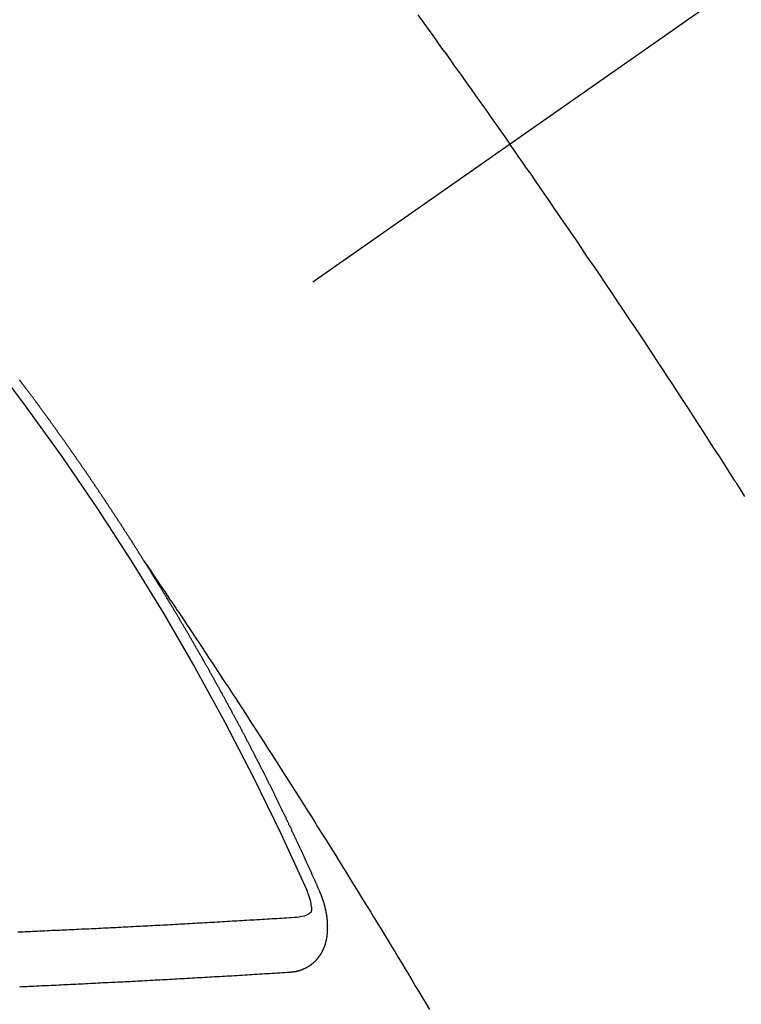
# Model space of a CAD drawing. Extents: x 27948 to 54421, y -22065 to -13195.
# Drawn here: x 43824 to 43833, y -15380 to -15368 of the extents above; entities that cross this region are included whole.
import ezdxf

# ---------------------------------------------------------------- set-up
doc = ezdxf.new("R2010")
doc.units = 0
doc.header["$LTSCALE"] = 50
doc.header["$MEASUREMENT"] = 0
doc.linetypes.add('CENTER2', pattern=[1.125, 0.75, -0.125, 0.125, -0.125])
doc.linetypes.add('HIDDEN', pattern=[0.375, 0.25, -0.125])
doc.layers.get('0').update_dxf_attribs({"linetype": 'CONTINUOUS'})
doc.layers.add('150-機器', color=8, linetype='CONTINUOUS')
doc.layers.add('160-文字', color=254, linetype='CONTINUOUS')
doc.styles.add('KH001', font='msgothic.ttc')
doc.dimstyles.new('KH1xx030', dxfattribs={"dimscale": 30, "dimtxt": 2, "dimasz": 0.6, "dimexe": 0.3, "dimexo": 1.2, "dimgap": 0.5, "dimtad": 3, "dimdec": 1, "dimdsep": 46, "dimlunit": 6, "dimtxsty": 'KH001', "dimblk": 'DOT', "dimcen": 1, "dimdle": 1, "dimclrd": 256, "dimclre": 256, "dimclrt": 256, "dimadec": 0, "dimazin": 0, "dimtfac": 1, "dimtdec": 1, "dimtix": 1, "dimtmove": 2, "dimatfit": 3, "dimldrblk": 'CLOSEDBLANK', "dimfxl": 1, "dimtolj": 1, "dimtzin": 0, "dimlwd": -1, "dimlwe": -1, "dimarcsym": 0})

# ---------------------------------------------------------------- blocks, each defined once
blk = doc.blocks.new('F402_H')
at = {"layer": '150-機器', "color": 13, "linetype": 'CENTER2'}
blk.add_line((0, 0), (244.018, -170.863), dxfattribs=at)
at = {"layer": '150-機器', "color": 13, "linetype": 'HIDDEN'}
for points in [[(213.749, -147.302), (213.676, -147.404), (213.621, -147.48), (213.566, -147.556), (213.511, -147.632), (213.457, -147.708), (213.408, -147.776), (213.359, -147.843), (213.311, -147.911), (213.262, -147.978), (213.208, -148.055), (213.153, -148.132), (213.099, -148.208), (213.044, -148.285), (212.99, -148.361), (212.936, -148.438), (212.882, -148.514), (212.828, -148.591), (212.777, -148.663), (212.726, -148.736), (212.675, -148.809), (212.624, -148.881)], [(209.759, -153.176), (209.809, -153.097), (209.859, -153.018), (209.864, -153.01), (209.87, -153.001), (209.875, -152.992), (209.881, -152.984), (209.942, -152.887), (210.004, -152.791), (210.066, -152.695), (210.128, -152.599), (210.173, -152.529), (210.218, -152.459), (210.263, -152.39), (210.308, -152.32), (210.381, -152.206), (210.455, -152.093), (210.529, -151.98), (210.603, -151.867), (210.654, -151.788), (210.706, -151.71), (210.757, -151.631), (210.808, -151.553), (210.866, -151.466), (210.923, -151.379), (210.98, -151.292), (211.038, -151.206), (211.107, -151.102), (211.177, -150.998), (211.246, -150.894), (211.316, -150.79), (211.385, -150.686), (211.455, -150.582), (211.525, -150.478), (211.595, -150.375), (211.648, -150.297), (211.701, -150.22), (211.754, -150.142), (211.806, -150.065), (211.853, -149.996), (211.9, -149.927), (211.947, -149.858), (211.994, -149.79), (212.047, -149.712), (212.101, -149.635), (212.154, -149.557), (212.207, -149.48), (212.261, -149.403), (212.314, -149.326), (212.367, -149.248), (212.421, -149.171), (212.472, -149.099), (212.522, -149.026), (212.573, -148.954), (212.624, -148.881)], [(217.087, -153.962), (217.091, -153.956), (217.095, -153.95), (217.097, -153.945), (217.101, -153.939), (217.105, -153.933), (217.109, -153.927), (217.112, -153.922), (217.116, -153.916), (217.119, -153.91), (217.123, -153.905), (217.127, -153.9), (217.13, -153.893), (217.133, -153.888), (217.137, -153.883), (217.14, -153.876), (217.144, -153.871), (217.148, -153.866), (217.151, -153.859), (217.155, -153.854), (217.159, -153.849), (217.162, -153.842), (217.166, -153.837), (217.169, -153.832), (217.172, -153.826), (217.176, -153.82), (217.18, -153.815), (217.183, -153.809), (217.187, -153.803), (217.19, -153.798), (217.194, -153.792), (217.198, -153.786), (217.201, -153.781), (217.204, -153.775), (217.208, -153.769), (217.212, -153.763), (217.215, -153.758), (217.219, -153.752), (217.223, -153.746), (217.226, -153.742), (217.229, -153.735), (217.233, -153.73), (217.237, -153.725), (217.24, -153.718), (217.244, -153.713), (217.248, -153.707), (217.252, -153.702), (217.255, -153.696), (217.259, -153.69), (217.262, -153.685), (217.265, -153.679), (217.269, -153.673), (217.273, -153.668), (217.277, -153.662), (217.28, -153.656), (217.283, -153.651), (217.287, -153.646), (217.291, -153.639), (217.295, -153.634), (217.298, -153.629), (217.302, -153.623), (217.305, -153.617), (217.309, -153.612), (217.313, -153.606), (217.317, -153.6), (217.319, -153.595), (217.323, -153.589), (217.327, -153.583), (217.331, -153.578), (217.334, -153.572), (217.338, -153.566), (217.342, -153.561), (217.345, -153.556), (217.349, -153.55), (217.353, -153.544), (217.357, -153.538), (217.36, -153.533), (217.363, -153.527), (217.367, -153.521), (217.371, -153.516), (217.375, -153.511), (217.378, -153.504), (217.381, -153.499), (217.385, -153.494), (217.389, -153.488), (217.392, -153.482), (217.396, -153.477), (217.4, -153.471), (217.404, -153.465), (217.407, -153.46), (217.41, -153.454), (217.414, -153.448), (217.418, -153.444), (217.422, -153.438), (217.425, -153.432), (217.429, -153.426), (217.433, -153.421), (217.437, -153.415), (217.441, -153.409), (217.443, -153.404), (217.447, -153.398), (217.451, -153.393), (217.455, -153.387), (217.459, -153.382), (217.462, -153.376), (217.466, -153.37), (217.469, -153.365), (217.473, -153.359), (217.477, -153.354), (217.48, -153.348), (217.484, -153.342), (217.488, -153.337), (217.492, -153.331), (217.495, -153.326), (217.499, -153.32), (217.503, -153.314), (217.506, -153.309), (217.51, -153.303), (217.514, -153.298), (217.518, -153.292), (217.521, -153.287), (217.525, -153.281), (217.529, -153.275), (217.532, -153.27), (217.536, -153.264), (217.539, -153.258), (217.543, -153.252), (217.547, -153.248), (217.551, -153.242), (217.555, -153.236), (217.558, -153.231), (217.561, -153.225), (217.565, -153.219), (217.569, -153.214), (217.573, -153.209), (217.577, -153.203), (217.581, -153.197), (217.584, -153.192), (217.587, -153.186), (217.591, -153.18), (217.595, -153.175), (217.599, -153.17), (217.603, -153.164), (217.607, -153.158), (217.609, -153.153), (217.613, -153.147), (217.617, -153.141), (217.621, -153.136), (217.625, -153.131), (217.629, -153.125), (217.633, -153.119), (217.636, -153.114), (217.639, -153.108), (217.643, -153.102), (217.647, -153.097), (217.651, -153.092), (217.655, -153.086), (217.659, -153.08), (217.662, -153.075), (217.666, -153.07), (217.67, -153.063), (217.673, -153.058), (217.677, -153.053), (217.681, -153.047), (217.685, -153.041), (217.688, -153.036), (217.692, -153.031), (217.696, -153.025), (217.7, -153.02), (217.703, -153.014), (217.707, -153.008), (217.711, -153.002), (217.714, -152.997), (217.719, -152.992), (217.723, -152.986), (217.726, -152.981), (217.73, -152.975), (217.734, -152.97), (217.737, -152.965), (217.741, -152.958), (217.745, -152.953), (217.749, -152.947), (217.752, -152.942), (217.756, -152.936), (217.76, -152.931), (217.763, -152.926), (217.767, -152.92), (217.771, -152.914), (217.775, -152.909), (217.779, -152.904), (217.783, -152.898), (217.786, -152.892), (217.79, -152.887), (217.794, -152.881), (217.798, -152.875), (217.802, -152.87), (217.805, -152.865), (217.809, -152.859), (217.813, -152.853), (217.816, -152.848), (217.82, -152.843), (217.824, -152.837), (217.828, -152.831), (217.832, -152.826), (217.836, -152.821), (217.84, -152.815), (217.843, -152.81), (217.847, -152.804), (217.85, -152.798), (217.854, -152.792), (217.858, -152.787), (217.862, -152.782), (217.866, -152.776), (217.869, -152.771), (217.873, -152.765), (217.877, -152.76), (217.881, -152.754), (217.885, -152.749), (217.889, -152.743), (217.893, -152.737), (217.897, -152.732), (217.9, -152.727), (217.904, -152.721), (217.908, -152.715), (217.912, -152.711), (217.916, -152.705), (217.92, -152.699), (217.924, -152.693), (217.927, -152.688), (217.931, -152.683), (217.935, -152.677), (217.939, -152.672), (217.943, -152.666), (217.947, -152.661), (217.951, -152.655), (217.954, -152.65), (217.958, -152.644), (217.962, -152.639), (217.965, -152.634), (217.969, -152.628), (217.973, -152.622), (217.977, -152.617), (217.981, -152.612), (217.985, -152.606), (217.989, -152.6), (217.992, -152.595), (217.996, -152.59), (218, -152.584), (218.004, -152.578), (218.008, -152.573), (218.012, -152.568), (218.016, -152.562), (218.019, -152.557), (218.023, -152.551), (218.027, -152.546), (218.031, -152.54), (218.035, -152.535), (218.039, -152.529), (218.043, -152.523), (218.046, -152.519), (218.05, -152.513), (218.054, -152.507), (218.058, -152.501), (218.062, -152.496), (218.066, -152.491), (218.07, -152.485), (218.073, -152.48), (218.077, -152.474), (218.081, -152.469), (218.085, -152.463), (218.088, -152.458), (218.092, -152.452), (218.097, -152.447), (218.101, -152.442), (218.105, -152.437), (218.109, -152.431), (218.113, -152.425), (218.116, -152.42), (218.12, -152.415), (218.124, -152.409), (218.128, -152.404), (218.132, -152.398), (218.136, -152.392), (218.14, -152.387), (218.143, -152.382), (218.147, -152.376), (218.151, -152.37), (218.154, -152.366), (218.158, -152.36), (218.163, -152.355), (218.167, -152.349), (218.171, -152.344), (218.175, -152.338), (218.179, -152.333), (218.182, -152.328), (218.186, -152.322), (218.19, -152.316), (218.194, -152.311), (218.198, -152.306), (218.202, -152.3), (218.206, -152.294), (218.21, -152.29), (218.214, -152.284), (218.218, -152.278), (218.222, -152.273), (218.225, -152.268), (218.229, -152.262), (218.233, -152.256), (218.237, -152.251), (218.241, -152.246), (218.245, -152.24), (218.25, -152.235), (218.253, -152.23), (218.257, -152.224), (218.261, -152.219), (218.264, -152.214), (218.268, -152.208), (218.272, -152.202), (218.277, -152.196), (218.28, -152.192), (218.285, -152.186), (218.289, -152.181), (218.292, -152.176), (218.296, -152.17), (218.3, -152.164), (218.304, -152.159), (218.308, -152.154), (218.312, -152.148), (218.316, -152.143), (218.32, -152.138), (218.324, -152.132), (218.328, -152.127), (218.331, -152.122), (218.335, -152.116), (218.339, -152.11), (218.344, -152.105), (218.348, -152.1), (218.352, -152.094), (218.356, -152.089), (218.359, -152.084), (218.363, -152.078), (218.367, -152.072), (218.372, -152.067), (218.375, -152.062), (218.379, -152.057), (218.383, -152.051), (218.387, -152.046), (218.391, -152.04), (218.395, -152.035), (218.4, -152.029), (218.403, -152.025), (218.407, -152.019), (218.411, -152.013), (218.414, -152.008), (218.418, -152.002), (218.423, -151.997), (218.427, -151.992), (218.431, -151.987), (218.435, -151.981), (218.439, -151.975), (218.443, -151.971), (218.447, -151.965), (218.451, -151.959), (218.454, -151.955), (218.458, -151.949), (218.462, -151.943), (218.467, -151.938), (218.471, -151.933), (218.475, -151.927), (218.479, -151.922), (218.482, -151.917), (218.487, -151.912), (218.491, -151.906), (218.495, -151.9), (218.498, -151.895), (218.502, -151.89), (218.507, -151.884), (218.511, -151.88), (218.515, -151.874), (218.519, -151.868), (218.523, -151.862), (218.527, -151.858), (218.531, -151.852), (218.535, -151.847), (218.538, -151.842), (218.542, -151.836), (218.547, -151.831), (218.551, -151.826), (218.555, -151.82), (218.559, -151.814), (218.563, -151.809), (218.567, -151.804), (218.571, -151.799), (218.575, -151.793), (218.578, -151.788), (218.583, -151.783), (218.587, -151.777), (218.591, -151.772), (218.595, -151.767), (218.599, -151.761), (218.603, -151.756)], [(217.091, -153.956), (217.048, -154.02), (217.004, -154.085), (216.961, -154.149), (216.918, -154.213), (216.888, -154.257), (216.859, -154.301), (216.829, -154.345), (216.8, -154.389), (216.783, -154.414), (216.766, -154.439), (216.749, -154.465), (216.732, -154.49), (216.715, -154.515), (216.698, -154.54), (216.681, -154.565), (216.664, -154.59), (216.651, -154.609), (216.639, -154.628), (216.626, -154.646), (216.614, -154.665), (216.588, -154.703), (216.563, -154.741), (216.538, -154.779), (216.512, -154.817), (216.5, -154.836), (216.487, -154.855), (216.474, -154.874), (216.462, -154.893), (216.445, -154.918), (216.428, -154.943), (216.412, -154.968), (216.395, -154.993), (216.378, -155.019), (216.362, -155.044), (216.345, -155.07), (216.328, -155.095), (216.291, -155.152), (216.253, -155.209), (216.216, -155.265), (216.178, -155.322), (216.149, -155.366), (216.12, -155.411), (216.091, -155.455), (216.062, -155.499), (216.041, -155.532), (216.02, -155.564), (215.998, -155.597), (215.977, -155.629), (215.928, -155.704), (215.879, -155.779), (215.83, -155.854), (215.782, -155.93), (215.728, -156.012), (215.675, -156.095), (215.622, -156.178), (215.569, -156.26), (215.52, -156.337), (215.471, -156.413), (215.422, -156.489), (215.373, -156.565), (215.312, -156.661), (215.251, -156.756), (215.19, -156.852), (215.13, -156.948), (215.09, -157.012), (215.049, -157.075), (215.009, -157.139), (214.969, -157.203), (214.925, -157.273), (214.881, -157.344), (214.837, -157.414), (214.793, -157.484), (214.749, -157.554), (214.706, -157.625), (214.662, -157.695), (214.618, -157.766), (214.571, -157.842), (214.523, -157.919), (214.476, -157.996), (214.429, -158.073), (214.393, -158.13), (214.358, -158.188), (214.322, -158.245), (214.287, -158.303), (214.244, -158.374), (214.2, -158.444), (214.157, -158.515), (214.115, -158.586), (214.072, -158.656), (214.029, -158.727), (213.986, -158.797), (213.944, -158.868), (213.901, -158.938), (213.859, -159.009), (213.816, -159.08), (213.774, -159.15), (213.731, -159.221), (213.689, -159.292), (213.647, -159.363), (213.605, -159.434)], [(214.943, -157.995), (214.948, -157.985), (214.951, -157.977), (214.955, -157.968), (214.958, -157.96), (214.962, -157.952), (214.967, -157.943), (214.97, -157.934), (214.974, -157.926), (214.977, -157.917), (214.981, -157.909), (214.985, -157.9), (214.989, -157.891), (214.993, -157.883), (214.996, -157.874), (215, -157.866), (215.004, -157.857), (215.008, -157.849), (215.011, -157.84), (215.015, -157.832), (215.019, -157.822), (215.023, -157.814), (215.027, -157.806), (215.03, -157.797), (215.034, -157.789), (215.039, -157.78), (215.042, -157.772), (215.046, -157.763), (215.049, -157.755), (215.053, -157.745), (215.058, -157.737), (215.061, -157.729), (215.065, -157.72), (215.068, -157.712), (215.073, -157.703), (215.077, -157.695), (215.08, -157.686), (215.084, -157.678), (215.089, -157.669), (215.092, -157.66), (215.096, -157.652), (215.1, -157.644), (215.104, -157.635), (215.108, -157.626), (215.111, -157.618), (215.116, -157.61), (215.12, -157.601), (215.123, -157.592), (215.127, -157.584), (215.132, -157.575), (215.135, -157.566), (215.139, -157.558), (215.143, -157.55), (215.147, -157.541), (215.15, -157.532), (215.155, -157.524), (215.158, -157.516), (215.162, -157.506), (215.167, -157.498), (215.17, -157.49), (215.174, -157.481), (215.179, -157.473), (215.182, -157.464), (215.186, -157.456), (215.191, -157.447), (215.194, -157.438), (215.198, -157.43), (215.203, -157.421), (215.206, -157.413), (215.21, -157.404), (215.214, -157.396), (215.218, -157.387), (215.222, -157.378), (215.226, -157.371), (215.23, -157.361), (215.234, -157.353), (215.238, -157.345), (215.242, -157.335), (215.246, -157.328), (215.25, -157.319), (215.253, -157.311), (215.258, -157.302), (215.262, -157.293), (215.266, -157.285), (215.27, -157.276), (215.274, -157.268), (215.278, -157.26), (215.282, -157.25), (215.286, -157.242), (215.29, -157.234), (215.294, -157.225), (215.298, -157.217), (215.302, -157.208), (215.307, -157.199), (215.31, -157.191), (215.315, -157.183), (215.319, -157.174), (215.322, -157.165), (215.326, -157.157), (215.331, -157.148), (215.335, -157.14), (215.338, -157.132), (215.343, -157.123), (215.347, -157.114), (215.35, -157.106), (215.355, -157.097), (215.359, -157.089), (215.363, -157.081), (215.367, -157.071), (215.371, -157.063), (215.375, -157.055), (215.38, -157.046), (215.383, -157.038), (215.388, -157.029), (215.392, -157.02), (215.396, -157.013), (215.4, -157.003), (215.405, -156.995), (215.408, -156.987), (215.413, -156.978), (215.417, -156.97), (215.421, -156.962), (215.425, -156.952), (215.429, -156.944), (215.433, -156.935), (215.438, -156.927), (215.441, -156.919), (215.446, -156.91), (215.45, -156.901), (215.454, -156.893), (215.458, -156.884), (215.462, -156.876), (215.466, -156.867), (215.471, -156.859), (215.474, -156.851), (215.479, -156.842), (215.483, -156.833), (215.488, -156.825), (215.491, -156.816), (215.495, -156.808), (215.5, -156.799), (215.504, -156.791), (215.509, -156.782), (215.512, -156.774), (215.517, -156.766), (215.521, -156.756), (215.525, -156.748), (215.529, -156.739), (215.533, -156.731), (215.538, -156.723), (215.542, -156.714), (215.546, -156.706), (215.55, -156.697), (215.555, -156.689), (215.559, -156.681), (215.563, -156.672), (215.567, -156.664), (215.571, -156.654), (215.576, -156.646), (215.58, -156.638), (215.584, -156.629), (215.589, -156.621), (215.593, -156.612), (215.597, -156.604), (215.602, -156.595), (215.605, -156.587), (215.61, -156.579), (215.614, -156.57), (215.618, -156.562), (215.623, -156.553), (215.627, -156.544), (215.631, -156.536), (215.636, -156.528), (215.639, -156.519), (215.644, -156.51), (215.649, -156.503), (215.653, -156.493), (215.657, -156.485), (215.662, -156.477), (215.665, -156.468), (215.67, -156.459), (215.675, -156.451), (215.678, -156.443), (215.683, -156.434), (215.687, -156.426), (215.691, -156.417), (215.696, -156.409), (215.701, -156.4), (215.704, -156.392), (215.709, -156.383), (215.713, -156.375), (215.718, -156.366), (215.722, -156.358), (215.726, -156.35), (215.73, -156.341), (215.735, -156.333), (215.74, -156.324), (215.744, -156.316), (215.748, -156.307), (215.752, -156.299), (215.757, -156.29), (215.761, -156.282), (215.766, -156.273), (215.77, -156.265), (215.775, -156.256), (215.778, -156.248), (215.783, -156.239), (215.788, -156.231), (215.792, -156.223), (215.796, -156.214), (215.8, -156.206), (215.805, -156.197), (215.81, -156.189), (215.814, -156.18), (215.818, -156.172), (215.823, -156.163), (215.827, -156.155), (215.831, -156.146), (215.836, -156.138), (215.841, -156.129), (215.845, -156.121), (215.849, -156.112), (215.853, -156.104), (215.858, -156.095), (215.863, -156.087), (215.867, -156.079), (215.871, -156.07), (215.876, -156.061), (215.88, -156.054), (215.885, -156.045), (215.889, -156.037), (215.893, -156.028), (215.898, -156.02), (215.903, -156.011), (215.907, -156.003), (215.912, -155.994), (215.915, -155.986), (215.92, -155.977), (215.925, -155.969), (215.93, -155.96), (215.934, -155.952), (215.939, -155.944), (215.942, -155.935), (215.947, -155.926), (215.952, -155.918), (215.957, -155.91), (215.961, -155.902), (215.966, -155.893), (215.97, -155.884), (215.974, -155.876), (215.979, -155.867), (215.983, -155.859), (215.988, -155.85), (215.993, -155.842), (215.998, -155.834), (216.002, -155.826), (216.006, -155.817), (216.01, -155.809), (216.015, -155.8), (216.02, -155.792), (216.024, -155.783), (216.029, -155.775), (216.034, -155.767), (216.038, -155.759), (216.043, -155.75), (216.047, -155.741), (216.051, -155.733), (216.056, -155.724), (216.061, -155.716), (216.065, -155.707), (216.07, -155.699), (216.075, -155.691), (216.079, -155.683), (216.084, -155.674), (216.088, -155.666), (216.093, -155.657), (216.098, -155.648), (216.102, -155.64), (216.106, -155.631), (216.111, -155.623), (216.116, -155.615), (216.12, -155.607), (216.125, -155.598), (216.129, -155.59), (216.134, -155.581), (216.139, -155.572), (216.143, -155.565), (216.148, -155.556), (216.153, -155.548), (216.158, -155.539), (216.162, -155.531), (216.167, -155.522), (216.171, -155.515), (216.176, -155.506), (216.181, -155.497), (216.185, -155.489), (216.19, -155.48), (216.194, -155.472), (216.199, -155.464), (216.204, -155.456), (216.209, -155.447), (216.214, -155.438), (216.218, -155.43), (216.223, -155.422), (216.227, -155.414), (216.232, -155.405), (216.236, -155.397), (216.241, -155.388), (216.246, -155.38), (216.25, -155.372), (216.255, -155.363), (216.26, -155.355), (216.265, -155.346), (216.269, -155.338), (216.274, -155.33), (216.279, -155.321), (216.283, -155.313), (216.288, -155.304), (216.292, -155.296), (216.297, -155.287), (216.302, -155.279), (216.306, -155.271), (216.312, -155.263), (216.317, -155.255), (216.321, -155.246), (216.326, -155.237), (216.331, -155.229), (216.336, -155.221), (216.34, -155.213), (216.345, -155.204), (216.35, -155.195), (216.354, -155.187), (216.359, -155.179), (216.363, -155.171), (216.369, -155.162), (216.374, -155.154), (216.378, -155.146), (216.383, -155.137), (216.387, -155.129), (216.392, -155.12), (216.397, -155.112), (216.402, -155.104), (216.406, -155.095), (216.412, -155.088), (216.417, -155.079), (216.421, -155.07), (216.426, -155.062), (216.431, -155.053), (216.435, -155.046), (216.44, -155.037), (216.446, -155.029), (216.45, -155.021), (216.455, -155.012), (216.46, -155.003), (216.464, -154.995), (216.469, -154.987), (216.473, -154.979), (216.479, -154.97), (216.484, -154.962), (216.488, -154.954), (216.493, -154.945), (216.498, -154.937), (216.502, -154.928), (216.508, -154.92), (216.512, -154.912), (216.517, -154.904), (216.522, -154.895), (216.527, -154.887), (216.532, -154.879), (216.537, -154.871), (216.542, -154.862), (216.546, -154.853), (216.551, -154.845), (216.557, -154.837), (216.561, -154.828), (216.566, -154.82), (216.571, -154.812), (216.576, -154.804), (216.581, -154.796), (216.586, -154.787), (216.59, -154.779), (216.595, -154.77), (216.601, -154.762), (216.605, -154.754), (216.61, -154.745), (216.615, -154.737), (216.62, -154.729), (216.625, -154.721), (216.63, -154.712), (216.634, -154.704), (216.64, -154.696), (216.644, -154.688), (216.649, -154.679), (216.654, -154.67), (216.659, -154.663), (216.664, -154.654), (216.669, -154.645), (216.674, -154.638), (216.679, -154.629), (216.684, -154.621), (216.688, -154.613), (216.694, -154.605), (216.699, -154.596), (216.703, -154.588), (216.709, -154.58), (216.714, -154.571), (216.718, -154.563), (216.723, -154.554), (216.728, -154.547), (216.733, -154.538), (216.738, -154.529), (216.743, -154.522), (216.748, -154.513), (216.753, -154.505), (216.758, -154.497), (216.763, -154.489), (216.768, -154.48), (216.773, -154.472), (216.778, -154.464), (216.783, -154.455), (216.788, -154.448), (216.793, -154.439), (216.798, -154.43), (216.803, -154.423), (216.808, -154.414), (216.813, -154.405), (216.818, -154.398), (216.823, -154.389), (216.828, -154.381), (216.833, -154.373), (216.838, -154.364), (216.843, -154.356), (216.848, -154.348), (216.853, -154.34), (216.858, -154.331), (216.863, -154.323), (216.868, -154.315), (216.873, -154.307), (216.878, -154.299), (216.883, -154.29), (216.888, -154.282), (216.893, -154.274), (216.898, -154.266), (216.904, -154.257), (216.908, -154.25), (216.913, -154.241), (216.919, -154.233), (216.923, -154.225), (216.929, -154.216), (216.934, -154.208), (216.94, -154.2), (216.944, -154.192), (216.949, -154.183), (216.955, -154.175), (216.959, -154.167), (216.965, -154.159), (216.97, -154.15), (216.975, -154.143), (216.98, -154.134), (216.985, -154.126), (216.99, -154.118), (216.995, -154.11), (217, -154.101), (217.005, -154.093), (217.01, -154.085), (217.015, -154.076), (217.02, -154.069), (217.025, -154.06), (217.031, -154.052), (217.036, -154.043), (217.041, -154.036), (217.046, -154.027), (217.052, -154.019), (217.056, -154.011), (217.062, -154.003), (217.067, -153.994), (217.072, -153.987), (217.077, -153.978), (217.082, -153.97), (217.087, -153.962)], [(215.31, -158.977), (215.308, -158.977), (215.306, -158.976), (215.303, -158.976), (215.301, -158.976), (215.298, -158.976), (215.295, -158.975), (215.293, -158.975), (215.291, -158.975), (215.288, -158.975), (215.286, -158.975), (215.284, -158.974), (215.281, -158.974), (215.279, -158.973), (215.276, -158.973), (215.274, -158.973), (215.271, -158.973), (215.269, -158.973), (215.266, -158.972), (215.264, -158.971), (215.262, -158.971), (215.26, -158.971), (215.257, -158.971), (215.255, -158.97), (215.252, -158.969), (215.249, -158.97), (215.247, -158.969), (215.245, -158.969), (215.243, -158.969), (215.24, -158.968), (215.237, -158.968), (215.235, -158.967), (215.233, -158.967), (215.231, -158.966), (215.229, -158.965), (215.226, -158.965), (215.224, -158.964), (215.222, -158.964), (215.22, -158.964), (215.217, -158.963), (215.214, -158.962), (215.213, -158.961), (215.211, -158.961), (215.208, -158.961), (215.205, -158.96), (215.203, -158.959), (215.201, -158.958), (215.199, -158.958), (215.197, -158.958), (215.194, -158.957), (215.192, -158.955), (215.19, -158.955), (215.188, -158.955), (215.185, -158.954), (215.183, -158.953), (215.181, -158.952), (215.179, -158.952), (215.176, -158.95), (215.174, -158.95), (215.173, -158.949), (215.17, -158.949), (215.167, -158.948), (215.166, -158.947), (215.164, -158.946), (215.162, -158.945), (215.159, -158.944), (215.157, -158.944), (215.155, -158.943), (215.153, -158.942), (215.15, -158.941), (215.148, -158.94), (215.147, -158.939), (215.144, -158.939), (215.142, -158.937), (215.14, -158.937), (215.138, -158.936), (215.136, -158.935), (215.133, -158.934), (215.132, -158.933), (215.13, -158.932), (215.128, -158.931), (215.125, -158.93), (215.123, -158.929), (215.122, -158.928), (215.119, -158.928), (215.117, -158.926), (215.115, -158.925), (215.113, -158.924), (215.111, -158.923), (215.109, -158.921), (215.107, -158.921), (215.105, -158.92), (215.104, -158.919), (215.101, -158.917), (215.099, -158.917), (215.097, -158.916), (215.096, -158.915), (215.093, -158.913), (215.091, -158.912), (215.089, -158.911), (215.088, -158.91), (215.085, -158.908), (215.084, -158.907), (215.082, -158.906), (215.08, -158.906), (215.077, -158.904), (215.076, -158.903), (215.074, -158.902), (215.072, -158.901), (215.07, -158.899), (215.068, -158.898), (215.067, -158.897), (215.064, -158.895), (215.063, -158.894), (215.061, -158.893), (215.059, -158.892), (215.057, -158.89), (215.055, -158.889), (215.054, -158.888), (215.052, -158.886), (215.05, -158.885), (215.048, -158.884), (215.046, -158.882), (215.045, -158.881), (215.042, -158.88), (215.041, -158.878), (215.039, -158.877), (215.037, -158.876), (215.035, -158.874), (215.034, -158.872), (215.032, -158.871), (215.031, -158.87), (215.028, -158.868), (215.026, -158.867), (215.025, -158.865), (215.024, -158.864), (215.021, -158.862), (215.02, -158.861), (215.018, -158.86), (215.017, -158.858), (215.015, -158.856), (215.013, -158.855), (215.011, -158.854), (215.01, -158.852), (215.008, -158.851), (215.006, -158.849), (215.005, -158.847), (215.003, -158.846), (215.001, -158.845), (215, -158.843), (214.998, -158.841), (214.997, -158.84), (214.995, -158.838), (214.993, -158.837), (214.992, -158.835), (214.99, -158.834), (214.989, -158.832), (214.987, -158.83), (214.986, -158.828), (214.984, -158.827), (214.983, -158.826), (214.981, -158.823), (214.979, -158.822), (214.978, -158.82), (214.976, -158.819), (214.975, -158.817), (214.973, -158.814), (214.972, -158.813), (214.971, -158.811), (214.969, -158.81), (214.967, -158.808), (214.966, -158.806), (214.965, -158.804), (214.963, -158.802), (214.962, -158.801), (214.96, -158.799), (214.959, -158.797), (214.957, -158.796), (214.956, -158.794), (214.955, -158.792), (214.953, -158.79), (214.952, -158.788), (214.951, -158.786), (214.949, -158.784), (214.948, -158.783), (214.947, -158.781), (214.945, -158.779), (214.944, -158.777), (214.942, -158.775), (214.941, -158.773), (214.94, -158.772), (214.938, -158.769), (214.937, -158.767), (214.936, -158.765), (214.934, -158.764), (214.933, -158.762), (214.932, -158.76), (214.93, -158.757), (214.929, -158.755), (214.928, -158.754), (214.927, -158.752), (214.926, -158.75), (214.925, -158.748), (214.924, -158.746), (214.922, -158.743), (214.921, -158.741), (214.92, -158.739), (214.919, -158.737), (214.918, -158.735), (214.917, -158.733), (214.916, -158.731), (214.915, -158.729), (214.913, -158.727), (214.912, -158.725), (214.911, -158.723), (214.91, -158.721), (214.909, -158.719), (214.908, -158.717), (214.907, -158.714), (214.906, -158.712), (214.905, -158.71), (214.904, -158.708), (214.902, -158.706), (214.901, -158.704), (214.9, -158.701), (214.899, -158.699), (214.898, -158.697), (214.897, -158.695), (214.897, -158.692), (214.896, -158.691), (214.895, -158.689), (214.894, -158.687), (214.893, -158.684), (214.892, -158.682), (214.891, -158.68), (214.891, -158.677), (214.889, -158.675), (214.888, -158.673), (214.887, -158.67), (214.886, -158.668), (214.886, -158.665), (214.884, -158.663), (214.883, -158.661), (214.883, -158.658), (214.882, -158.656), (214.881, -158.654), (214.88, -158.652), (214.88, -158.649), (214.879, -158.647), (214.878, -158.644), (214.877, -158.642), (214.877, -158.639), (214.876, -158.638), (214.875, -158.635), (214.874, -158.633), (214.874, -158.631), (214.873, -158.629), (214.873, -158.626), (214.872, -158.624), (214.871, -158.621), (214.871, -158.618), (214.87, -158.616), (214.869, -158.614), (214.869, -158.611), (214.868, -158.609), (214.867, -158.606), (214.867, -158.603), (214.866, -158.601), (214.865, -158.599), (214.865, -158.596), (214.864, -158.594), (214.864, -158.592), (214.863, -158.589), (214.863, -158.586), (214.862, -158.584), (214.861, -158.581), (214.861, -158.579), (214.86, -158.576), (214.859, -158.574), (214.86, -158.572), (214.859, -158.569), (214.859, -158.566), (214.858, -158.563), (214.858, -158.56), (214.857, -158.558), (214.856, -158.556), (214.857, -158.554), (214.856, -158.551), (214.856, -158.548), (214.855, -158.545), (214.855, -158.542), (214.854, -158.54), (214.854, -158.537), (214.854, -158.535), (214.853, -158.532), (214.853, -158.529), (214.852, -158.526), (214.853, -158.524), (214.852, -158.521), (214.852, -158.519), (214.851, -158.516), (214.852, -158.514), (214.851, -158.511), (214.851, -158.508), (214.85, -158.505), (214.85, -158.503), (214.85, -158.5), (214.85, -158.497), (214.849, -158.495), (214.849, -158.492), (214.849, -158.49), (214.848, -158.487), (214.849, -158.485), (214.849, -158.481), (214.848, -158.478), (214.848, -158.476), (214.848, -158.473), (214.848, -158.471), (214.847, -158.468), (214.848, -158.465), (214.848, -158.462), (214.847, -158.459), (214.847, -158.457), (214.847, -158.454), (214.847, -158.451), (214.847, -158.448), (214.847, -158.446), (214.846, -158.443), (214.847, -158.44), (214.847, -158.437), (214.847, -158.435), (214.847, -158.432), (214.847, -158.428), (214.847, -158.426), (214.846, -158.424), (214.847, -158.42), (214.847, -158.418), (214.846, -158.415), (214.847, -158.412), (214.847, -158.409), (214.847, -158.407), (214.847, -158.403), (214.848, -158.401), (214.847, -158.398), (214.847, -158.395), (214.847, -158.393), (214.848, -158.389), (214.848, -158.387), (214.847, -158.384), (214.848, -158.381), (214.848, -158.378), (214.849, -158.375), (214.848, -158.372), (214.849, -158.369), (214.849, -158.367), (214.85, -158.364), (214.849, -158.361), (214.85, -158.358), (214.849, -158.355), (214.85, -158.352), (214.851, -158.35), (214.851, -158.346), (214.851, -158.344), (214.851, -158.34), (214.851, -158.338), (214.852, -158.335), (214.852, -158.332), (214.852, -158.329), (214.853, -158.326), (214.853, -158.324), (214.853, -158.32), (214.854, -158.318), (214.854, -158.314), (214.854, -158.312), (214.855, -158.309), (214.855, -158.305), (214.855, -158.303), (214.856, -158.3), (214.856, -158.296), (214.857, -158.294), (214.858, -158.291), (214.858, -158.288), (214.858, -158.285), (214.859, -158.282), (214.859, -158.279), (214.859, -158.277), (214.86, -158.274), (214.86, -158.27), (214.861, -158.268), (214.861, -158.265), (214.862, -158.262), (214.862, -158.258), (214.863, -158.256), (214.864, -158.253), (214.864, -158.249), (214.865, -158.246), (214.865, -158.244), (214.866, -158.241), (214.867, -158.238), (214.867, -158.234), (214.868, -158.231), (214.868, -158.229), (214.869, -158.226), (214.869, -158.223), (214.87, -158.22), (214.871, -158.217), (214.871, -158.214), (214.872, -158.211), (214.873, -158.208), (214.873, -158.205), (214.874, -158.202), (214.875, -158.199), (214.876, -158.196), (214.876, -158.193), (214.877, -158.19), (214.878, -158.187), (214.878, -158.184), (214.879, -158.181), (214.88, -158.178), (214.881, -158.175), (214.882, -158.172), (214.882, -158.169), (214.883, -158.166), (214.884, -158.163), (214.885, -158.16), (214.886, -158.157), (214.886, -158.154), (214.887, -158.151), (214.888, -158.148), (214.889, -158.145), (214.89, -158.142), (214.891, -158.139), (214.891, -158.136), (214.892, -158.133), (214.893, -158.13), (214.895, -158.127), (214.895, -158.124), (214.896, -158.121), (214.897, -158.118), (214.898, -158.115), (214.899, -158.112), (214.9, -158.109), (214.901, -158.106), (214.902, -158.103), (214.903, -158.1), (214.903, -158.097), (214.905, -158.093), (214.906, -158.09), (214.907, -158.087), (214.908, -158.085), (214.909, -158.082), (214.91, -158.079), (214.911, -158.076), (214.912, -158.073), (214.913, -158.069), (214.915, -158.067), (214.916, -158.063), (214.917, -158.06), (214.918, -158.057), (214.919, -158.054), (214.921, -158.052), (214.921, -158.049), (214.922, -158.046), (214.924, -158.042), (214.926, -158.039), (214.926, -158.036), (214.927, -158.033), (214.928, -158.03), (214.93, -158.028), (214.931, -158.024), (214.932, -158.021), (214.933, -158.018), (214.935, -158.015), (214.936, -158.012), (214.937, -158.009), (214.938, -158.006), (214.94, -158.003), (214.941, -158), (214.942, -157.997), (214.943, -157.995)], [(215.106, -157.969), (215.098, -157.988), (215.091, -158.008), (215.083, -158.028), (215.076, -158.049), (215.072, -158.061), (215.068, -158.074), (215.064, -158.087), (215.061, -158.1), (215.057, -158.119), (215.054, -158.137), (215.051, -158.157), (215.048, -158.176), (215.045, -158.189), (215.043, -158.201), (215.043, -158.213), (215.044, -158.225), (215.049, -158.238), (215.058, -158.249), (215.068, -158.26), (215.08, -158.269), (215.106, -158.283), (215.133, -158.293), (215.162, -158.299), (215.191, -158.303)], [(218.624, -158.486), (218.595, -158.485), (218.565, -158.484), (218.536, -158.483), (218.506, -158.481), (218.476, -158.48), (218.446, -158.478), (218.416, -158.477), (218.387, -158.476), (218.357, -158.475), (218.327, -158.473), (218.297, -158.472), (218.268, -158.47), (218.238, -158.469), (218.208, -158.467), (218.178, -158.466), (218.149, -158.465), (218.118, -158.463), (218.089, -158.462), (218.059, -158.461), (218.03, -158.459), (217.999, -158.458), (217.97, -158.456), (217.94, -158.455), (217.91, -158.453), (217.88, -158.452), (217.85, -158.45), (217.819, -158.45), (217.79, -158.449), (217.759, -158.447), (217.73, -158.446), (217.7, -158.444), (217.67, -158.443), (217.64, -158.441), (217.61, -158.44), (217.58, -158.438), (217.55, -158.437), (217.52, -158.435), (217.49, -158.434), (217.46, -158.432), (217.43, -158.431), (217.4, -158.429), (217.37, -158.428), (217.341, -158.426), (217.31, -158.425), (217.281, -158.423), (217.25, -158.421), (217.22, -158.42), (217.19, -158.418), (217.16, -158.417), (217.13, -158.415), (217.1, -158.414), (217.069, -158.412), (217.04, -158.411), (217.009, -158.409), (216.98, -158.408), (216.949, -158.406), (216.919, -158.404), (216.889, -158.403), (216.859, -158.401), (216.829, -158.399), (216.799, -158.398), (216.769, -158.396), (216.738, -158.394), (216.708, -158.392), (216.678, -158.391), (216.648, -158.389), (216.618, -158.388), (216.587, -158.386), (216.558, -158.385), (216.527, -158.383), (216.497, -158.381), (216.466, -158.379), (216.436, -158.377), (216.406, -158.376), (216.376, -158.374), (216.346, -158.373), (216.315, -158.371), (216.285, -158.369), (216.254, -158.367), (216.225, -158.366), (216.194, -158.364), (216.164, -158.362), (216.134, -158.361), (216.103, -158.359), (216.073, -158.357), (216.043, -158.355), (216.012, -158.353), (215.982, -158.352), (215.951, -158.35), (215.921, -158.348), (215.891, -158.347), (215.861, -158.345), (215.831, -158.343), (215.8, -158.341), (215.77, -158.339), (215.739, -158.338), (215.709, -158.336), (215.679, -158.334), (215.648, -158.332), (215.617, -158.33), (215.587, -158.328), (215.556, -158.326), (215.526, -158.324), (215.495, -158.323), (215.465, -158.321), (215.435, -158.319), (215.404, -158.317), (215.374, -158.315), (215.344, -158.313), (215.314, -158.311), (215.282, -158.309), (215.252, -158.307), (215.222, -158.305), (215.191, -158.303)], [(218.606, -159.154), (218.576, -159.153), (218.546, -159.151), (218.516, -159.15), (218.487, -159.149), (218.457, -159.147), (218.427, -159.146), (218.397, -159.144), (218.367, -159.143), (218.337, -159.141), (218.308, -159.14), (218.277, -159.138), (218.247, -159.138), (218.218, -159.137), (218.187, -159.135), (218.158, -159.134), (218.127, -159.132), (218.098, -159.131), (218.068, -159.129), (218.038, -159.128), (218.008, -159.126), (217.978, -159.125), (217.948, -159.123), (217.918, -159.122), (217.888, -159.12), (217.857, -159.119), (217.828, -159.118), (217.797, -159.116), (217.768, -159.115), (217.737, -159.113), (217.708, -159.112), (217.677, -159.11), (217.648, -159.109), (217.617, -159.107), (217.587, -159.105), (217.557, -159.104), (217.527, -159.102), (217.497, -159.101), (217.467, -159.099), (217.437, -159.098), (217.407, -159.097), (217.376, -159.095), (217.346, -159.094), (217.316, -159.092), (217.286, -159.09), (217.255, -159.089), (217.226, -159.087), (217.195, -159.086), (217.165, -159.084), (217.135, -159.083), (217.105, -159.081), (217.075, -159.079), (217.044, -159.077), (217.015, -159.076), (216.984, -159.074), (216.954, -159.072), (216.923, -159.071), (216.893, -159.07), (216.863, -159.068), (216.833, -159.067), (216.802, -159.065), (216.772, -159.063), (216.741, -159.061), (216.712, -159.06), (216.681, -159.058), (216.651, -159.056), (216.621, -159.055), (216.59, -159.053), (216.56, -159.051), (216.529, -159.049), (216.499, -159.047), (216.469, -159.046), (216.439, -159.044), (216.409, -159.042), (216.378, -159.041), (216.348, -159.039), (216.317, -159.038), (216.286, -159.036), (216.256, -159.034), (216.226, -159.032), (216.195, -159.031), (216.165, -159.029), (216.135, -159.027), (216.104, -159.025), (216.074, -159.023), (216.043, -159.022), (216.013, -159.02), (215.983, -159.018), (215.952, -159.016), (215.922, -159.014), (215.891, -159.012), (215.86, -159.01), (215.83, -159.009), (215.799, -159.007), (215.769, -159.005), (215.739, -159.003), (215.708, -159.001), (215.678, -158.999), (215.647, -158.997), (215.616, -158.995), (215.585, -158.994), (215.555, -158.993), (215.524, -158.991), (215.494, -158.989), (215.463, -158.987), (215.432, -158.985), (215.402, -158.983), (215.372, -158.981), (215.34, -158.979), (215.31, -158.977)]]:
    blk.add_lwpolyline(points, dxfattribs=at)
blk.add_arc((243.713, -170.649), 31.291, 133.8895, 156.1104, dxfattribs=at)
blk = doc.blocks.new('_ClosedBlank')
at = {"color": 0, "linetype": 'ByBlock', "lineweight": -2}
for p, q in [((-1, 0.16667), (0, 0)), ((-1, 0.16667), (-1, -0.16667)), ((0, 0), (-1, -0.16667))]:
    blk.add_line(p, q, dxfattribs=at)
blk = doc.blocks.new('_Dot')
at = {"color": 0, "linetype": 'ByBlock', "lineweight": -2}
blk.add_line((-0.5, 0), (-1, 0), dxfattribs=at)
at = {"color": 0, "linetype": 'ByBlock', "const_width": 0.5}
blk.add_lwpolyline([(-0.25, 0, 1), (0.25, 0, 1)], format="xyb", close=True, dxfattribs=at)

msp = doc.modelspace()

# ---------------------------------------------------------------- block references
at = {"layer": '150-機器', "xscale": -1}
msp.add_blockref('F402_H', (44043.042, -15220.467), dxfattribs=at)

# ---------------------------------------------------------------- leaders
at = {"layer": '160-文字', "annotation_type": 0, "has_hookline": 1, "hookline_direction": 1}
for points, text_width in [([(44823.035, -15200.659), (43891.655, -16882.756), (43891.055, -16882.756)], 1630.62), ([(44553.035, -15200.659), (43780.775, -16567.933), (43780.175, -16567.933)], 1240.62), ([(43923.035, -15292.677), (43287.076, -16155.952), (43286.476, -16155.952)], 964.26)]:
    msp.add_leader(points, dimstyle='KH1xx030', override={"dimgap": 0.5, "dimtad": 1}, dxfattribs=dict(at, text_width=text_width))
at = {"layer": '160-文字'}
msp.add_leader([(44163.035, -15220.659), (43304.476, -16155.952)], dimstyle='KH1xx030', override={"dimgap": 0.5, "dimtad": 1}, dxfattribs=at)

doc.saveas('drawing.dxf')
